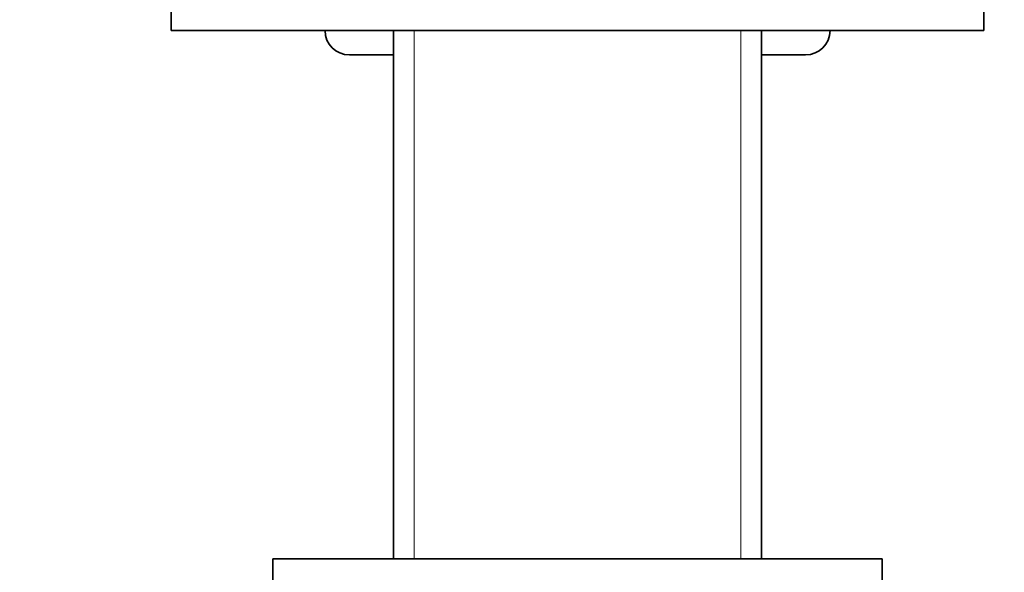
# Model space of a CAD drawing. Units: millimetres. Extents: x 0 to 1478, y 0 to 1758.
# Drawn here: x 218 to 291, y 1140 to 1181 of the extents above; entities that cross this region are included whole.
import ezdxf
from ezdxf import colors
from ezdxf.entities.mleader import LeaderData, LeaderLine
from ezdxf.math import Vec2, Vec3

# ---------------------------------------------------------------- set-up
doc = ezdxf.new("R2010")
doc.units = ezdxf.units.MM
doc.layers.add('DV7_Défaut', color=7, linetype='Continuous')
doc.layers.add('Défaut', color=7, linetype='Continuous')

# ---------------------------------------------------------------- blocks, each defined once
blk = doc.blocks.new('_DOT')
at = {"color": 0}
blk.add_line((0, 0), (-1, 0), dxfattribs=at)
at = {"color": 0, "const_width": 0.333}
blk.add_lwpolyline([(-0.1665, 0, 1), (0.1665, 0, 1)], format="xyb", close=True, dxfattribs=at)
blk = doc.blocks.new('SE6')
at = {"layer": 'DV7_Défaut', "color": 7, "linetype": 'Continuous', "lineweight": 35}
for p, q in [((229.37, 1188.17), (229.37, 1180.17)), ((289.37, 1180.17), (289.37, 1188.17)), ((229.37, 1180.17), (289.37, 1180.17)), ((245.77, 1180.17), (245.77, 1141.17)), ((272.97, 1141.17), (272.97, 1180.17)), ((242.52, 1178.37), (245.77, 1178.37)), ((272.97, 1178.37), (276.22, 1178.37)), ((236.87, 1141.17), (281.87, 1141.17)), ((236.87, 1141.17), (236.87, 1139.17)), ((281.87, 1139.17), (281.87, 1141.17))]:
    blk.add_line(p, q, dxfattribs=at)
at = {"layer": 'DV7_Défaut', "color": 7, "linetype": 'Continuous', "lineweight": 18}
for p, q in [((247.312, 1180.17), (247.312, 1141.17)), ((271.429, 1180.17), (271.429, 1141.17))]:
    blk.add_line(p, q, dxfattribs=at)
at = {"layer": 'DV7_Défaut', "color": 7, "linetype": 'Continuous', "lineweight": 35}
for centre, start, end in [((242.52, 1180.17), 180, 270), ((276.22, 1180.17), 270, 0)]:
    blk.add_arc(centre, 1.8, start, end, dxfattribs=at)

msp = doc.modelspace()

# ---------------------------------------------------------------- block references
at = {"layer": 'Défaut'}
msp.add_blockref('SE6', (0, 0), dxfattribs=at)

# ---------------------------------------------------------------- leaders
at = {"layer": 'Défaut', "color": 7, "linetype": 'Continuous', "lineweight": 18}
ml = msp.add_multileader_mtext('Standard', dxfattribs=at)
ml.set_content('{\\pxsm0.9;\\fSolid Edge ISO|b1||i0||c0|p34;\\W1.;22/12/2022\\P}', color=256)
ml.set_leader_properties()
ml.set_arrow_properties(name='DOT')
ml.build(insert=Vec2(0, 0))
ml.multileader.update_dxf_attribs({"leader_type": 0, "dogleg_length": 0, "arrow_head_size": 12})
ctx = ml.context
ctx.base_point, ctx.char_height, ctx.arrow_head_size, ctx.landing_gap_size = Vec3(1390.407, 1750.708), 12, 12, 4.2
notes = []
notes.append((ctx, [(0, (0, 0, 0), (0, 0), (1, 0), 1, [])]))
ctx.mtext.insert = Vec3(1392.407, 1756.828)
for ctx, leaders in notes:
    for number, flags, end, landing, length, lines in leaders:
        leader = LeaderData()
        leader.index, (leader.has_last_leader_line, leader.has_dogleg_vector, leader.attachment_direction) = number, flags
        leader.last_leader_point, leader.dogleg_vector, leader.dogleg_length = Vec3(end), Vec3(landing), length
        for number, points, colour, breaks in lines:
            line = LeaderLine()
            line.index, line.vertices, line.color, line.breaks = number, Vec3.list(points), colors.encode_raw_color(colour), breaks
            leader.lines.append(line)
        ctx.leaders.append(leader)

doc.saveas('drawing.dxf')
